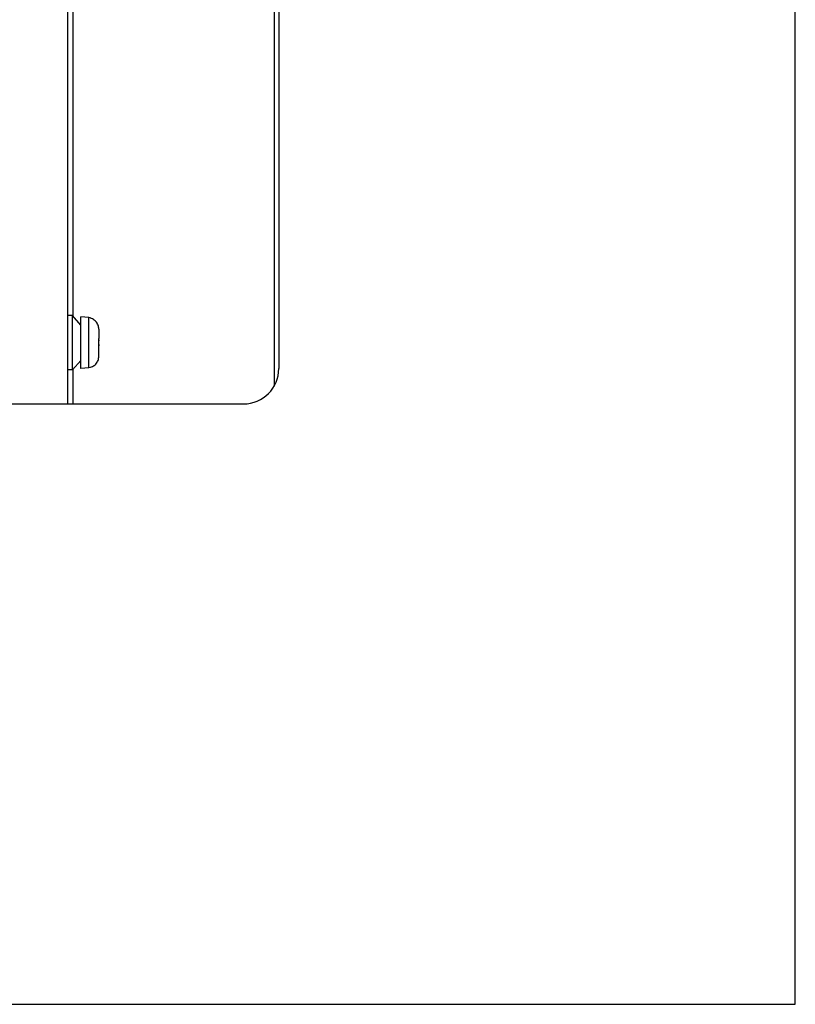
# Model space of a CAD drawing. Units: inches. Extents: x 0 to 34, y 0 to 22.
# Drawn here: x 29.9 to 34, y 0 to 5.2 of the extents above; entities that cross this region are included whole.
import ezdxf

# ---------------------------------------------------------------- set-up
doc = ezdxf.new("R2010")
doc.units = ezdxf.units.IN
doc.header["$LTSCALE"] = 1.87
doc.header["$MEASUREMENT"] = 0
doc.layers.get('0').update_dxf_attribs({"linetype": 'CONTINUOUS'})

msp = doc.modelspace()

# ---------------------------------------------------------------- linework, layer by layer
at = {"color": 7, "linetype": 'CONTINUOUS'}
for p, q in [((34, 0), (34, 22)), ((30.1373, 9.9189), (30.1373, 3.1867)), ((31.2342, 9.8251), (31.2342, 3.2804)), ((31.2593, 9.7314), (31.2593, 3.3742)), ((30.1666, 6.4109), (30.1666, 3.6533)), ((30.165, 3.6551), (30.1373, 3.6551)), ((30.2085, 3.6052), (30.165, 3.6551)), ((30.165, 3.3678), (30.165, 3.6551)), ((30.2503, 3.6447), (30.2085, 3.6483)), ((30.2085, 3.3746), (30.2085, 3.6483)), ((30.2599, 3.643), (30.2503, 3.6447)), ((30.2503, 3.3782), (30.2503, 3.6447)), ((30.2599, 3.6412), (30.2599, 3.643)), ((30.3042, 3.5825), (30.3042, 3.5336)), ((30.3041, 3.5336), (30.3042, 3.5336)), ((30.3042, 3.5022), (30.3042, 3.5207)), ((30.3042, 3.4893), (30.3041, 3.4893)), ((30.3042, 3.4404), (30.3042, 3.4893)), ((30.2085, 3.4177), (30.165, 3.3678)), ((30.165, 3.3678), (30.1373, 3.3678)), ((30.1666, 3.3696), (30.1666, 3.1867)), ((30.2503, 3.3782), (30.2085, 3.3746)), ((30.2599, 3.3799), (30.2503, 3.3782)), ((30.2599, 3.3799), (30.2599, 3.3818)), ((29.783, 3.1867), (31.0718, 3.1867)), ((0, 0), (34, 0))]:
    msp.add_line(p, q, dxfattribs=at)
msp.add_arc((31.0718, 3.3742), 0.1875, 270, 360, dxfattribs=at)
for points, start_tangent, end_tangent in [([(30.3042, 3.5825), (30.3031, 3.5942), (30.2999, 3.6053), (30.2948, 3.6154), (30.2879, 3.6244), (30.2796, 3.6318), (30.2702, 3.6374), (30.2599, 3.6412)], (0, 0.079018), (-0.076439, 0.020022)), ([(30.3042, 3.5207), (30.3042, 3.5271), (30.3041, 3.5336)], (0, 0.012907), (-0.000162, 0.012906)), ([(30.3041, 3.4893), (30.3042, 3.4958), (30.3042, 3.5022)], (0.000162, 0.012906), (0, 0.012907)), ([(30.3042, 3.5271), (30.3042, 3.5207)], (0.000024, -0.006407), (0, -0.006407)), ([(30.3042, 3.5022), (30.3042, 3.4958)], (0, -0.006406), (-0.000024, -0.006406)), ([(30.2599, 3.3818), (30.2702, 3.3855), (30.2796, 3.3912), (30.2879, 3.3985), (30.2948, 3.4075), (30.2999, 3.4176), (30.3031, 3.4287), (30.3042, 3.4404)], (0.076439, 0.020022), (0, 0.079018))]:
    msp.add_spline(points, degree=3, dxfattribs=dict(at, start_tangent=start_tangent, end_tangent=end_tangent))

doc.saveas('drawing.dxf')
